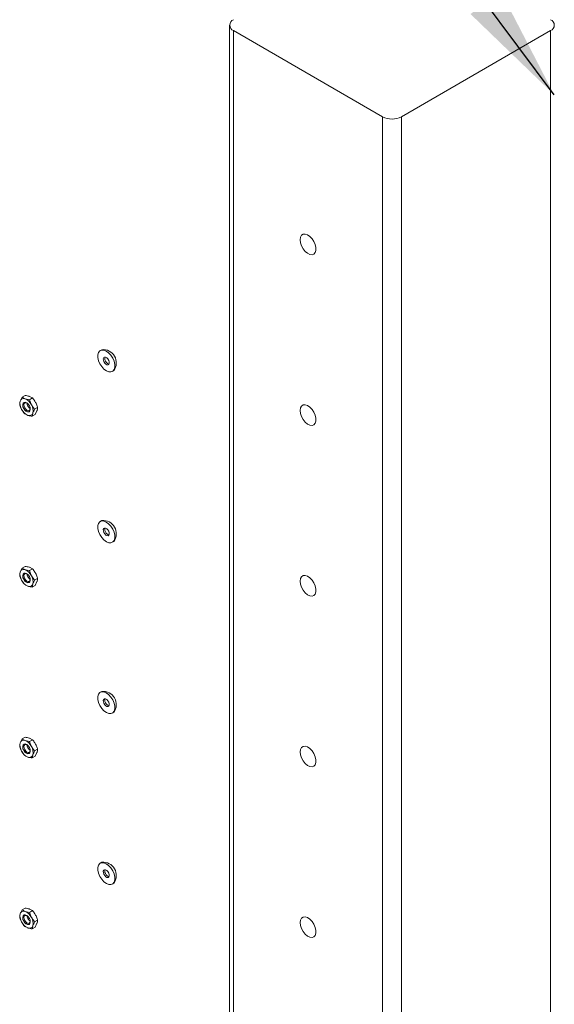
# Model space of a CAD drawing. Units: inches. Extents: x 0.03 to 2.74, y 0.01 to 1.91.
# Drawn here: x 0.08 to 0.13, y 1.08 to 1.18 of the extents above; entities that cross this region are included whole.
import ezdxf

# ---------------------------------------------------------------- set-up
doc = ezdxf.new("R2010")
doc.units = ezdxf.units.IN
doc.header["$MEASUREMENT"] = 0
doc.layers.add('SLD-0_0', color=179, linetype='Continuous')
doc.dimstyles.new('SLDDIMSTYLE0', dxfattribs={"dimtxt": 0.18, "dimasz": 0.01083333333333333, "dimexe": 0, "dimexo": 0.0625, "dimgap": 0, "dimtad": 0, "dimtih": 1, "dimtoh": 1, "dimdec": 0, "dimrnd": 1e-09, "dimzin": 0, "dimdsep": 46, "dimtxsty": 'Standard', "dimsah": 1, "dimcen": 0.09, "dimadec": 0, "dimazin": 0, "dimtfac": 0.01083333333333333, "dimtdec": 0, "dimtofl": 0, "dimtmove": 0, "dimatfit": 3, "dimfxl": 1, "dimfrac": 2, "dimtolj": 1, "dimtzin": 0, "dimarcsym": 0})

msp = doc.modelspace()

# ---------------------------------------------------------------- linework, layer by layer
at = {"color": 7, "linetype": 'Continuous', "lineweight": 15}
for p, q in [((0.1006638546065436, 1.17508819498537), (0.1006638546065436, 0.9053301185716525)), ((0.1010334452824136, 1.174573098003854), (0.1151134788569185, 1.16644486763554)), ((0.1010334452824136, 1.174573098003854), (0.1010334452824136, 0.904815021590137)), ((0.1168980205013425, 1.16644486763554), (0.1309780540758475, 1.174573098003854)), ((0.1309780540758475, 0.9048150215901368), (0.1309780540758475, 1.174573098003854)), ((0.1151134788569185, 0.8966867912218234), (0.1151134788569185, 1.16644486763554)), ((0.1168980205013425, 1.16644486763554), (0.1168980205013425, 0.8966867912218234)), ((0.08859309819459493, 1.144469205596618), (0.08845033486304105, 1.144386790079576)), ((0.08958591791797293, 1.142419689392763), (0.08972868124952685, 1.142502104909806)), ((0.08106081370308084, 1.139985648192054), (0.08089343191745943, 1.139621892452237)), ((0.08106081370308084, 1.139985648192054), (0.08134184068327469, 1.140147881614484)), ((0.0817663381314899, 1.139751128067097), (0.08135778982649566, 1.139836183504857)), ((0.08204736511168376, 1.139913361489527), (0.08175038898826895, 1.140062826176724)), ((0.0817663381314899, 1.139751128067097), (0.08204736511168376, 1.139913361489527)), ((0.08224867117023553, 1.138853505711942), (0.0825296981504294, 1.139015739134373)), ((0.08131995535216308, 1.138424923606701), (0.0816169314755779, 1.138275458919505)), ((0.08202547978057215, 1.138190403481745), (0.08208128938461415, 1.138489749972125)), ((0.08202547978057215, 1.138190403481745), (0.082306506760766, 1.138352636904175)), ((0.082306506760766, 1.138352636904175), (0.08247388854638742, 1.138716392643992)), ((0.0885930981945949, 1.128347758797848), (0.088450334863041, 1.128265343280806)), ((0.08958591791797293, 1.126298242593993), (0.08972868124952685, 1.126380658111036)), ((0.08106081370308084, 1.123864201393284), (0.08134184068327469, 1.124026434815714)), ((0.08106081370308084, 1.123864201393284), (0.08089343191745943, 1.123500445653467)), ((0.0817663381314899, 1.123629681268327), (0.08135778982649566, 1.123714736706087)), ((0.08204736511168376, 1.123791914690757), (0.08175038898826895, 1.123941379377954)), ((0.0817663381314899, 1.123629681268327), (0.08204736511168376, 1.123791914690757)), ((0.08131995535216308, 1.122303476807932), (0.0816169314755779, 1.122154012120735)), ((0.08202547978057215, 1.122068956682975), (0.08208128938461415, 1.122368303173356)), ((0.08202547978057215, 1.122068956682975), (0.082306506760766, 1.122231190105405)), ((0.08224867117023553, 1.122732058913173), (0.0825296981504294, 1.122894292335603)), ((0.082306506760766, 1.122231190105405), (0.08247388854638742, 1.122594945845222)), ((0.0885930981945949, 1.112226311999078), (0.088450334863041, 1.112143896482036)), ((0.08958591791797293, 1.110176795795223), (0.08972868124952685, 1.110259211312266)), ((0.08106081370308084, 1.107742754594514), (0.08089343191745943, 1.107378998854697)), ((0.08106081370308084, 1.107742754594514), (0.08134184068327469, 1.107904988016944)), ((0.0817663381314899, 1.107508234469557), (0.08135778982649566, 1.107593289907317)), ((0.08204736511168376, 1.107670467891988), (0.08175038898826895, 1.107819932579184)), ((0.0817663381314899, 1.107508234469557), (0.08204736511168376, 1.107670467891988)), ((0.08224867117023553, 1.106610612114403), (0.0825296981504294, 1.106772845536833)), ((0.082306506760766, 1.106109743306635), (0.08247388854638742, 1.106473499046452)), ((0.08131995535216308, 1.106182030009162), (0.0816169314755779, 1.106032565321965)), ((0.08202547978057215, 1.105947509884205), (0.08208128938461415, 1.106246856374586)), ((0.08202547978057215, 1.105947509884205), (0.082306506760766, 1.106109743306635)), ((0.0885930981945949, 1.096104865200308), (0.088450334863041, 1.096022449683266)), ((0.08958591791797293, 1.094055348996453), (0.08972868124952685, 1.094137764513496)), ((0.08106081370308084, 1.091621307795744), (0.08089343191745943, 1.091257552055927)), ((0.08106081370308084, 1.091621307795744), (0.08134184068327469, 1.091783541218174)), ((0.08204736511168376, 1.091549021093217), (0.08175038898826895, 1.091698485780414)), ((0.0817663381314899, 1.091386787670787), (0.08204736511168376, 1.091549021093217)), ((0.0817663381314899, 1.091386787670787), (0.08135778982649566, 1.091471843108547)), ((0.08224867117023553, 1.090489165315633), (0.0825296981504294, 1.090651398738063)), ((0.08131995535216308, 1.090060583210392), (0.0816169314755779, 1.089911118523195)), ((0.08202547978057215, 1.089826063085435), (0.08208128938461415, 1.090125409575816)), ((0.08202547978057215, 1.089826063085435), (0.082306506760766, 1.089988296507866)), ((0.082306506760766, 1.089988296507866), (0.08247388854638742, 1.090352052247683))]:
    msp.add_line(p, q, dxfattribs=at)
at = {"color": 7, "linetype": 'Continuous', "lineweight": 15, "flags": 128}
for points in [[(0.1073150318707859, 1.154841483307701), (0.1073487267965292, 1.155080180345188), (0.1074468176317391, 1.155258764770207), (0.1076005885752426, 1.15536136857289), (0.1077963764038968, 1.1553788749551), (0.108016784509925, 1.155309728397952), (0.1082422286658615, 1.155160072876492), (0.1084526771691061, 1.154943205940556), (0.1086294307466074, 1.154678397169105), (0.1087567840673341, 1.154389175983578), (0.1088234212298588, 1.154101240955536), (0.1088234212298588, 1.1538401763758), (0.1087567840673341, 1.153629178977944), (0.1086294307466074, 1.153486996806715), (0.1084526771691061, 1.153426263371982), (0.1082422286658615, 1.153452375105945), (0.108016784509925, 1.153563011866453), (0.1077963764038968, 1.153748343091813), (0.1076005885752426, 1.153991901289339), (0.1074468176317391, 1.154272045244343), (0.1073487267965292, 1.154563882937032), (0.1073150318707859, 1.154841483307701)], [(0.08858806734289924, 1.142868370007913), (0.08841442229767657, 1.143140248715611), (0.08828968576768852, 1.143433433391726), (0.08822396316475806, 1.143724171957437), (0.08822257894330719, 1.143988910503238), (0.08828564524472561, 1.14420620148661), (0.08840805281234212, 1.144358441284358), (0.08857988491301429, 1.144433296333474), (0.08878722073187047, 1.144424702323059), (0.08901326315394059, 1.144333355488727), (0.08923969956651452, 1.144166656207733), (0.08944818543811471, 1.143938109464426), (0.08962183048333741, 1.143666230756728), (0.08974656701332545, 1.143373046080612), (0.08981228961625592, 1.143082307514902), (0.08981367383770679, 1.1428175689691), (0.08975060753628837, 1.142600277985729), (0.08962819996867184, 1.142448038187981), (0.08945636786799968, 1.142373183138865), (0.08924903204914346, 1.14238177714928), (0.08902298962707339, 1.142473123983612), (0.08879655321449946, 1.142639823264606), (0.08858806734289924, 1.142868370007913)], [(0.0888652165069131, 1.14321306383279), (0.0887845793323053, 1.143348382551621), (0.08873949758019936, 1.143492052779518), (0.08873683453868628, 1.143622202026658), (0.08877699563169592, 1.143719016249968), (0.08885386669687878, 1.143767756361575), (0.0889557448113987, 1.143761002121314), (0.0890671199558474, 1.14369978180104), (0.08917103627410086, 1.143593415639549), (0.08925167344870863, 1.143458096920718), (0.08929675520081462, 1.143314426692821), (0.08929941824232768, 1.143184277445681), (0.08925925714931807, 1.14308746322237), (0.0891823860841352, 1.143038723110764), (0.0890805079696153, 1.143045477351024), (0.08896913282516654, 1.143106697671299), (0.0888652165069131, 1.14321306383279)], [(0.08175270802762893, 1.13917827324225), (0.08182385349913078, 1.138998961146273), (0.08184377098482556, 1.138828305479892), (0.08180942822806873, 1.138692287021317), (0.08172605360225865, 1.138611613347856), (0.08160634013838206, 1.138598566294984), (0.08146851312610882, 1.138655132158229), (0.08133355547865269, 1.138772699297683), (0.08122201327444464, 1.138933369182112), (0.08115086780294282, 1.139112681278089), (0.08113095031724801, 1.13928333694447), (0.08116529307400484, 1.139419355403045), (0.08124866769981492, 1.139500029076506), (0.08136838116369155, 1.139513076129378), (0.08150620817596475, 1.139456510266133), (0.08164116582342089, 1.13933894312668), (0.08175270802762893, 1.13917827324225)], [(0.08181459779572589, 1.139031432681262), (0.08182966614509796, 1.138895984660965), (0.08180133337077361, 1.13878376943264), (0.08173254930448026, 1.138717213652035), (0.08163378569678205, 1.138706449833415), (0.08152007841165669, 1.138753116670592), (0.08140873835250535, 1.138850109560642), (0.08131671603403372, 1.138982662215296), (0.0812580210200447, 1.139130594694477), (0.08124158909434649, 1.139271385619241), (0.08126992186867087, 1.139383600847565), (0.08133870593496417, 1.139450156628171), (0.08143746954266239, 1.13946092044679), (0.0815511768277878, 1.139414253609613), (0.08162988570867988, 1.139351397944014)], [(0.08154184076133364, 1.139420041931041), (0.08155861898022393, 1.139304126203167), (0.08161731399421293, 1.139156193723985)], [(0.1073150318707859, 1.138736151361417), (0.1073487267965292, 1.138974848398904), (0.1074468176317391, 1.139153432823923), (0.1076005885752426, 1.139256036626606), (0.1077963764038968, 1.139273543008816), (0.108016784509925, 1.139204396451668), (0.1082422286658616, 1.139054740930208), (0.1084526771691061, 1.138837873994272), (0.1086294307466074, 1.138573065222821), (0.1087567840673341, 1.138283844037294), (0.1088234212298588, 1.137995909009251), (0.1088234212298588, 1.137734844429516), (0.1087567840673341, 1.13752384703166), (0.1086294307466074, 1.137381664860431), (0.1084526771691061, 1.137320931425698), (0.1082422286658615, 1.137347043159661), (0.108016784509925, 1.137457679920169), (0.1077963764038968, 1.137643011145529), (0.1076005885752426, 1.137886569343055), (0.107446817631739, 1.138166713298059), (0.1073487267965292, 1.138458550990747), (0.1073150318707859, 1.138736151361417)], [(0.08858806734289924, 1.126746923209143), (0.08841442229767657, 1.127018801916841), (0.08828968576768852, 1.127311986592956), (0.08822396316475806, 1.127602725158667), (0.08822257894330719, 1.127867463704468), (0.08828564524472561, 1.12808475468784), (0.08840805281234212, 1.128236994485588), (0.08857988491301429, 1.128311849534704), (0.08878722073187047, 1.128303255524289), (0.08901326315394059, 1.128211908689956), (0.08923969956651452, 1.128045209408963), (0.08944818543811471, 1.127816662665656), (0.08962183048333741, 1.127544783957958), (0.08974656701332545, 1.127251599281843), (0.08981228961625592, 1.126960860716132), (0.08981367383770679, 1.12669612217033), (0.08975060753628834, 1.126478831186959), (0.08962819996867184, 1.126326591389211), (0.08945636786799968, 1.126251736340095), (0.08924903204914346, 1.12626033035051), (0.08902298962707336, 1.126351677184843), (0.08879655321449943, 1.126518376465836), (0.08858806734289924, 1.126746923209143)], [(0.0888652165069131, 1.127091617034019), (0.0887845793323053, 1.127226935752851), (0.08873949758019936, 1.127370605980748), (0.08873683453868628, 1.127500755227888), (0.08877699563169592, 1.127597569451199), (0.08885386669687878, 1.127646309562805), (0.0889557448113987, 1.127639555322544), (0.0890671199558474, 1.12757833500227), (0.08917103627410085, 1.127471968840779), (0.08925167344870863, 1.127336650121948), (0.08929675520081462, 1.127192979894051), (0.08929941824232768, 1.127062830646911), (0.08925925714931807, 1.1269660164236), (0.0891823860841352, 1.126917276311994), (0.0890805079696153, 1.126924030552254), (0.08896913282516654, 1.126985250872529), (0.0888652165069131, 1.127091617034019)], [(0.08175270802762893, 1.12305682644348), (0.08182385349913078, 1.122877514347503), (0.08184377098482556, 1.122706858681122), (0.08180942822806873, 1.122570840222548), (0.08172605360225865, 1.122490166549086), (0.08160634013838203, 1.122477119496214), (0.08146851312610882, 1.122533685359459), (0.08133355547865269, 1.122651252498913), (0.08122201327444464, 1.122811922383342), (0.08115086780294282, 1.122991234479319), (0.08113095031724801, 1.1231618901457), (0.08116529307400484, 1.123297908604274), (0.08124866769981492, 1.123378582277736), (0.08136838116369155, 1.123391629330608), (0.08150620817596475, 1.123335063467364), (0.08164116582342089, 1.12321749632791), (0.08175270802762893, 1.12305682644348)], [(0.08181459438352992, 1.122909999519017), (0.08182966614509796, 1.122774537862195), (0.0818013333707736, 1.122662322633871), (0.08173254930448026, 1.122595766853265), (0.08163378569678205, 1.122585003034645), (0.08152007841165669, 1.122631669871822), (0.08140873835250535, 1.122728662761872), (0.08131671603403372, 1.122861215416526), (0.0812580210200447, 1.123009147895707), (0.08124158909434649, 1.123149938820471), (0.08126992186867087, 1.123262154048795), (0.08133870593496417, 1.123328709829401), (0.08143746954266239, 1.12333947364802), (0.0815511768277878, 1.123292806810843), (0.08162989588408456, 1.123229941300516)], [(0.08154184076133314, 1.1232985951323), (0.08155861898022393, 1.123182679404397), (0.08161731399421293, 1.123034746925215)], [(0.1073150318707859, 1.122630819415133), (0.1073487267965292, 1.122869516452619), (0.1074468176317391, 1.123048100877639), (0.1076005885752426, 1.123150704680322), (0.1077963764038968, 1.123168211062532), (0.108016784509925, 1.123099064505383), (0.1082422286658616, 1.122949408983924), (0.1084526771691061, 1.122732542047987), (0.1086294307466074, 1.122467733276537), (0.1087567840673341, 1.12217851209101), (0.1088234212298588, 1.121890577062967), (0.1088234212298588, 1.121629512483231), (0.1087567840673341, 1.121418515085376), (0.1086294307466074, 1.121276332914146), (0.1084526771691061, 1.121215599479413), (0.1082422286658615, 1.121241711213377), (0.108016784509925, 1.121352347973885), (0.1077963764038968, 1.121537679199245), (0.1076005885752426, 1.12178123739677), (0.107446817631739, 1.122061381351775), (0.1073487267965292, 1.122353219044463), (0.1073150318707859, 1.122630819415133)], [(0.08858806734289924, 1.110625476410373), (0.08841442229767657, 1.110897355118071), (0.08828968576768852, 1.111190539794187), (0.08822396316475806, 1.111481278359897), (0.08822257894330719, 1.111746016905699), (0.08828564524472561, 1.11196330788907), (0.08840805281234212, 1.112115547686818), (0.08857988491301429, 1.112190402735934), (0.08878722073187047, 1.112181808725519), (0.08901326315394059, 1.112090461891187), (0.08923969956651452, 1.111923762610193), (0.08944818543811471, 1.111695215866886), (0.08962183048333741, 1.111423337159188), (0.08974656701332545, 1.111130152483073), (0.08981228961625592, 1.110839413917362), (0.08981367383770679, 1.11057467537156), (0.08975060753628834, 1.110357384388189), (0.08962819996867184, 1.110205144590441), (0.08945636786799968, 1.110130289541325), (0.08924903204914346, 1.11013888355174), (0.08902298962707336, 1.110230230386072), (0.08879655321449943, 1.110396929667066), (0.08858806734289924, 1.110625476410373)], [(0.0888652165069131, 1.11097017023525), (0.0887845793323053, 1.111105488954081), (0.08873949758019936, 1.111249159181978), (0.08873683453868628, 1.111379308429118), (0.08877699563169592, 1.111476122652429), (0.08885386669687878, 1.111524862764035), (0.0889557448113987, 1.111518108523774), (0.0890671199558474, 1.1114568882035), (0.08917103627410085, 1.111350522042009), (0.08925167344870863, 1.111215203323178), (0.08929675520081462, 1.111071533095281), (0.08929941824232768, 1.110941383848141), (0.08925925714931807, 1.110844569624831), (0.0891823860841352, 1.110795829513224), (0.0890805079696153, 1.110802583753485), (0.08896913282516654, 1.110863804073759), (0.0888652165069131, 1.11097017023525)], [(0.08175270802762893, 1.10693537964471), (0.08182385349913078, 1.106756067548733), (0.08184377098482556, 1.106585411882352), (0.08180942822806873, 1.106449393423778), (0.08172605360225865, 1.106368719750316), (0.08160634013838203, 1.106355672697444), (0.08146851312610882, 1.106412238560689), (0.08133355547865269, 1.106529805700143), (0.08122201327444464, 1.106690475584572), (0.08115086780294282, 1.10686978768055), (0.08113095031724801, 1.10704044334693), (0.08116529307400484, 1.107176461805505), (0.08124866769981492, 1.107257135478966), (0.08136838116369155, 1.107270182531838), (0.08150620817596475, 1.107213616668593), (0.08164116582342089, 1.10709604952914), (0.08175270802762893, 1.10693537964471)], [(0.08181457603501885, 1.106788626024488), (0.08182966614509796, 1.106653091063425), (0.0818013333707736, 1.106540875835101), (0.08173254930448026, 1.106474320054495), (0.08163378569678205, 1.106463556235875), (0.08152007841165669, 1.106510223073052), (0.08140873835250535, 1.106607215963102), (0.08131671603403372, 1.106739768617756), (0.0812580210200447, 1.106887701096937), (0.08124158909434649, 1.107028492021701), (0.08126992186867087, 1.107140707250025), (0.08133870593496417, 1.107207263030631), (0.08143746954266239, 1.107218026849251), (0.0815511768277878, 1.107171360012074), (0.08162995110580142, 1.107108441066273)], [(0.08154184076133342, 1.107177148333514), (0.08155861898022393, 1.107061232605627), (0.08161731399421293, 1.106913300126446)], [(0.1073150318707859, 1.106525491590294), (0.1073487267965292, 1.106764188627781), (0.1074468176317391, 1.1069427730528), (0.1076005885752426, 1.107045376855483), (0.1077963764038968, 1.107062883237693), (0.108016784509925, 1.106993736680545), (0.1082422286658616, 1.106844081159085), (0.1084526771691061, 1.106627214223149), (0.1086294307466074, 1.106362405451699), (0.1087567840673341, 1.106073184266172), (0.1088234212298588, 1.105785249238128), (0.1088234212298588, 1.105524184658393), (0.1087567840673341, 1.105313187260537), (0.1086294307466074, 1.105171005089308), (0.1084526771691061, 1.105110271654575), (0.1082422286658615, 1.105136383388538), (0.108016784509925, 1.105247020149046), (0.1077963764038968, 1.105432351374406), (0.1076005885752426, 1.105675909571932), (0.107446817631739, 1.105956053526936), (0.1073487267965292, 1.106247891219625), (0.1073150318707859, 1.106525491590294)], [(0.08858806734289924, 1.094504029611604), (0.08841442229767657, 1.094775908319301), (0.08828968576768852, 1.095069092995417), (0.08822396316475806, 1.095359831561127), (0.08822257894330719, 1.095624570106928), (0.08828564524472561, 1.0958418610903), (0.08840805281234211, 1.095994100888048), (0.08857988491301429, 1.096068955937164), (0.08878722073187047, 1.096060361926749), (0.08901326315394059, 1.095969015092417), (0.08923969956651452, 1.095802315811423), (0.08944818543811471, 1.095573769068116), (0.08962183048333741, 1.095301890360418), (0.08974656701332545, 1.095008705684303), (0.08981228961625592, 1.094717967118592), (0.08981367383770679, 1.094453228572791), (0.08975060753628834, 1.094235937589419), (0.08962819996867184, 1.094083697791671), (0.08945636786799968, 1.094008842742555), (0.08924903204914346, 1.09401743675297), (0.08902298962707336, 1.094108783587303), (0.08879655321449943, 1.094275482868296), (0.08858806734289924, 1.094504029611604)], [(0.0888652165069131, 1.09484872343648), (0.0887845793323053, 1.094984042155311), (0.08873949758019936, 1.095127712383208), (0.08873683453868628, 1.095257861630348), (0.08877699563169592, 1.095354675853659), (0.08885386669687878, 1.095403415965265), (0.0889557448113987, 1.095396661725005), (0.0890671199558474, 1.09533544140473), (0.08917103627410085, 1.09522907524324), (0.08925167344870863, 1.095093756524408), (0.08929675520081462, 1.094950086296511), (0.08929941824232768, 1.094819937049371), (0.08925925714931802, 1.094723122826061), (0.0891823860841352, 1.094674382714454), (0.0890805079696153, 1.094681136954714), (0.08896913282516654, 1.094742357274989), (0.0888652165069131, 1.09484872343648)], [(0.08175270802762893, 1.09081393284594), (0.08182385349913078, 1.090634620749963), (0.08184377098482556, 1.090463965083583), (0.08180942822806873, 1.090327946625008), (0.08172605360225865, 1.090247272951546), (0.08160634013838203, 1.090234225898674), (0.08146851312610882, 1.090290791761919), (0.08133355547865269, 1.090408358901373), (0.08122201327444464, 1.090569028785802), (0.0811508678029428, 1.09074834088178), (0.08113095031724801, 1.09091899654816), (0.08116529307400484, 1.091055015006735), (0.08124866769981492, 1.091135688680196), (0.08136838116369155, 1.091148735733068), (0.08150620817596475, 1.091092169869823), (0.08164116582342089, 1.09097460273037), (0.08175270802762893, 1.09081393284594)], [(0.08181458964395061, 1.090667124860454), (0.08182966614509796, 1.090531644264655), (0.0818013333707736, 1.09041942903633), (0.08173254930448026, 1.090352873255725), (0.08163378569678205, 1.090342109437105), (0.08152007841165669, 1.090388776274282), (0.08140873835250535, 1.090485769164332), (0.08131671603403372, 1.090618321818986), (0.08125802102004469, 1.090766254298167), (0.08124158909434649, 1.090907045222931), (0.08126992186867087, 1.091019260451255), (0.08133870593496417, 1.091085816231861), (0.08143746954266239, 1.091096580050481), (0.0815511768277878, 1.091049913213304), (0.08162991021399267, 1.090987033837945)], [(0.08154184076133357, 1.091055701534734), (0.08155861898022393, 1.090939785806857), (0.08161731399421293, 1.090791853327675)], [(0.1073150318707859, 1.090420151401119), (0.1073487267965292, 1.090658848438605), (0.1074468176317391, 1.090837432863625), (0.1076005885752426, 1.090940036666308), (0.1077963764038968, 1.090957543048518), (0.108016784509925, 1.090888396491369), (0.1082422286658616, 1.09073874096991), (0.1084526771691061, 1.090521874033973), (0.1086294307466074, 1.090257065262523), (0.1087567840673341, 1.089967844076996), (0.1088234212298588, 1.089679909048953), (0.1088234212298588, 1.089418844469217), (0.1087567840673341, 1.089207847071362), (0.1086294307466074, 1.089065664900132), (0.1084526771691061, 1.089004931465399), (0.1082422286658615, 1.089031043199363), (0.108016784509925, 1.089141679959871), (0.1077963764038968, 1.089327011185231), (0.1076005885752426, 1.089570569382756), (0.107446817631739, 1.08985071333776), (0.1073487267965292, 1.090142551030449), (0.1073150318707859, 1.090420151401119)]]:
    msp.add_lwpolyline(points, dxfattribs=at)
at = {"color": 7, "linetype": 'Continuous', "lineweight": 15}
for centre, radius, start, end in [((0.1012289417325396, 1.175088194985369), 0.0005509480577858761, 110.7834207994669, 249.2165792005339), ((0.1307825576257217, 1.175088194985369), 0.0005509480577858368, 290.7834207994568, 69.21657920054393), ((0.1160057496791305, 1.16816694400965), 0.001939508767301669, 242.6096722365908, 297.3903277634126), ((0.08872467357302005, 1.143233833030558), 0.001242359632789056, 323.9151612964511, 96.07946217084267), ((0.08936830328590893, 1.143626841954742), 0.0004895244250386608, 162.8032136233476, 222.6024304567946), ((0.08933884160978486, 1.143503361137219), 0.0003907484475296977, 212.1413123465755, 261.0946969206426), ((0.08121967089618977, 1.139525214647461), 0.0003402623534559324, 66.05127517579146, 163.4933131571158), ((0.08090077953747306, 1.138762068634042), 0.001167296517590449, 25.79999368211908, 66.95140305810642), ((0.08191731368576606, 1.139390959012806), 0.001049601890679447, 167.289790547578, 211.5649010801141), ((0.08155601001457223, 1.139208278196761), 0.0004274220850326069, 137.7665188787346, 219.5727316012799), ((0.0816529149047414, 1.139054240057773), 0.0004424641070299361, 195.5014504416136, 281.9122177557811), ((0.08214276851619279, 1.139417320742941), 0.0005867621108234302, 206.4252883527355, 237.7902520450839), ((0.08105740761630689, 1.138720683411556), 0.001049601890680107, 347.2897905475863, 31.5649010801054), ((0.08207394176460199, 1.139349573790321), 0.001167296517592244, 205.7999936821378, 246.9514030580658), ((0.08175505040588352, 1.138586427776902), 0.0003402623534562544, 246.0512751758653, 343.4933131570589), ((0.08872467357302057, 1.127112386231788), 0.001242359632788641, 323.9151612964371, 96.0794621708701), ((0.08936830328590316, 1.12750539515597), 0.0004895244250326911, 162.8032136220433, 222.6024304570224), ((0.08933884160978102, 1.127381914338445), 0.0003907484475241037, 212.141312346324, 261.094696922123), ((0.08191731368576514, 1.123269512214036), 0.001049601890678546, 167.2897905475552, 211.5649010801196), ((0.08121967089618948, 1.123403767848691), 0.0003402623534554432, 66.05127517570108, 163.4933131571736), ((0.08155601001457226, 1.123086831397991), 0.0004274220850325558, 137.7665188787592, 219.5727316013234), ((0.08090077953747377, 1.122640621835273), 0.001167296517589522, 25.79999368210476, 66.95140305812131), ((0.08105740761630809, 1.122599236612786), 0.001049601890678974, 347.289790547572, 31.56490108012918), ((0.08207394176460128, 1.123228126991551), 0.001167296517591221, 205.7999936821137, 246.9514030580806), ((0.08165291490474154, 1.122932793259003), 0.0004424641070301885, 195.5014504416642, 281.9122177557517), ((0.08175505040588371, 1.122464980978131), 0.0003402623534558789, 246.0512751757899, 343.4933131571571), ((0.08214276851618402, 1.123295873944165), 0.0005867621108131076, 206.4252883526312, 237.7902520482704), ((0.08872467357302029, 1.110990939433018), 0.00124235963278889, 323.915161296453, 96.07946217085413), ((0.08936830328588968, 1.111383948357194), 0.0004895244250189314, 162.803213618865, 222.6024304576118), ((0.08933884160977121, 1.111260467539664), 0.0003907484475101591, 212.1413123457661, 261.094696925918), ((0.08191731368576606, 1.107148065415266), 0.001049601890679439, 167.2897905475662, 211.5649010801038), ((0.0812196708961898, 1.107282321049921), 0.0003402623534559211, 66.05127517579574, 163.4933131571171), ((0.08090077953747336, 1.106519175036502), 0.001167296517590277, 25.7999936821259, 66.95140305812019), ((0.08207394176460199, 1.107106680192781), 0.001167296517592244, 205.7999936821378, 246.9514030580658), ((0.0815560100145718, 1.106965384599221), 0.0004274220850322884, 137.7665188786959, 219.5727316013166), ((0.0816529149047414, 1.106811346460233), 0.0004424641070302069, 195.501450441669, 281.9122177557692), ((0.08214276851619032, 1.1071744271454), 0.0005867621108207076, 206.4252883527458, 237.7902520465228), ((0.08105740761630677, 1.106477789814016), 0.00104960189068017, 347.289790547576, 31.56490108009191), ((0.08175505040588349, 1.106343534179362), 0.000340262353456281, 246.0512751758696, 343.4933131570602), ((0.08872467357302044, 1.094869492634248), 0.001242359632788742, 323.9151612964405, 96.07946217086331), ((0.08936830328590328, 1.09526250155843), 0.0004895244250328499, 162.8032136221551, 222.6024304570317), ((0.08933884160980045, 1.095139020740926), 0.0003907484475519899, 212.1413123474825, 261.0946969145512), ((0.0819173136857662, 1.091026618616496), 0.001049601890679565, 167.2897905475797, 211.5649010801102), ((0.08121967089618959, 1.091160874251151), 0.0003402623534554866, 66.05127517571817, 163.4933131572147), ((0.08155601001457188, 1.090843937800451), 0.0004274220850322008, 137.7665188787254, 219.5727316013324), ((0.08090077953747431, 1.090397728237734), 0.001167296517588733, 25.79999368208718, 66.95140305813295), ((0.08214276851619265, 1.091052980346632), 0.0005867621108236188, 206.4252883528192, 237.7902520454367), ((0.08105740761630738, 1.090356343015246), 0.001049601890679565, 347.2897905475805, 31.56490108010936), ((0.08207394176460092, 1.090985233394011), 0.001167296517591089, 205.799993682141, 246.951403058097), ((0.0816529149047414, 1.090689899661463), 0.0004424641070299954, 195.5014504416413, 281.9122177557752), ((0.0817550504058837, 1.090222087380591), 0.0003402623534558921, 246.0512751757921, 343.4933131571578)]:
    msp.add_arc(centre, radius, start, end, dxfattribs=at)
for points, knots in [([(0.08135778982649566, 1.139836183504857), (0.0813494861032144, 1.139838994364363), (0.08123115599917753, 1.139879049805338), (0.08114288777400615, 1.139934287116429), (0.08106081370308084, 1.139985648192054)], [0, 0, 0, 0, 0.07017422446142609, 1, 1, 1, 1]), ([(0.08175038898826895, 1.140062826176724), (0.08174197389313231, 1.140065572742626), (0.08162205671269696, 1.140104711983898), (0.08147685395244046, 1.140127081687492), (0.08134184068327469, 1.140147881614484)], [0, 0, 0, 0, 0.07017422446142588, 1, 1, 1, 1]), ([(0.0823443177218463, 1.139496754936668), (0.08232156086201617, 1.139537086393787), (0.08223684748512745, 1.139687221955235), (0.08212740654068205, 1.139817835287545), (0.08204736511168373, 1.139913361489527)], [0, 0, 0, 0, 0.2686336050555519, 1, 1, 1, 1]), ([(0.08089343191745943, 1.139621892452237), (0.08089084311925165, 1.139614067829426), (0.0808539521065242, 1.139502565025225), (0.08084549030996527, 1.139409282478349), (0.08083762231341741, 1.139322545961856)], [0, 0, 0, 0, 0.07017422446139808, 1, 1, 1, 1]), ([(0.08102300274200057, 1.13884153015956), (0.08100190203204294, 1.13888281769165), (0.08092335374336831, 1.139036512282768), (0.08087383711291903, 1.139201719185202), (0.08083762231341741, 1.139322545961856)], [0, 0, 0, 0, 0.268633605055579, 1, 1, 1, 1]), ([(0.08195171856007302, 1.139270112264802), (0.08193061785011538, 1.139311399796891), (0.08185206956144084, 1.139465094388009), (0.08180255293099145, 1.139630301290443), (0.0817663381314899, 1.139751128067097)], [0, 0, 0, 0, 0.2686336050555392, 1, 1, 1, 1]), ([(0.08224867117023553, 1.138853505711942), (0.08222000345284917, 1.138886322637191), (0.0821086947063357, 1.139013741599941), (0.0820186053106903, 1.139160874007051), (0.08195171856007302, 1.139270112264802)], [0, 0, 0, 0, 0.2575513451038254, 1, 1, 1, 1]), ([(0.0825296981504294, 1.139015739134373), (0.08251787317119447, 1.139058279165394), (0.08247196007673864, 1.139223450234501), (0.08239870549070896, 1.139380301170337), (0.0823443177218463, 1.139496754936668)], [0, 0, 0, 0, 0.2575513451038254, 1, 1, 1, 1]), ([(0.08247388854638742, 1.138716392643992), (0.08247647734459515, 1.138724217266802), (0.08251336835732274, 1.138835720071004), (0.08252183015388158, 1.13892900261788), (0.08252969815042936, 1.139015739134373)], [0, 0, 0, 0, 0.07017422446140271, 1, 1, 1, 1]), ([(0.08131995535216308, 1.138424923606701), (0.08129128763477671, 1.13845774053195), (0.08117997888826324, 1.1385851594947), (0.08108988949261783, 1.13873229190181), (0.08102300274200057, 1.13884153015956)], [0, 0, 0, 0, 0.2575513451038272, 1, 1, 1, 1]), ([(0.0816169314755779, 1.138275458919505), (0.08162534657071457, 1.138272712353603), (0.08174526375115006, 1.138233573112331), (0.08189046651140643, 1.138211203408737), (0.08202547978057215, 1.138190403481745)], [0, 0, 0, 0, 0.0701742244614443, 1, 1, 1, 1]), ([(0.08208128938461415, 1.138489749972125), (0.08208398955467726, 1.138497638888539), (0.08212246764380332, 1.138610057892443), (0.08218786397544724, 1.138736208046818), (0.08224867117023552, 1.138853505711942)], [0, 0, 0, 0, 0.07017422446140271, 1, 1, 1, 1]), ([(0.08175038898826888, 1.123941379377954), (0.08174197389313223, 1.123944125943856), (0.08162205671269702, 1.123983265185128), (0.08147685395244049, 1.124005634888722), (0.08134184068327469, 1.124026434815714)], [0, 0, 0, 0, 0.07017422446142589, 1, 1, 1, 1]), ([(0.08089343191745943, 1.123500445653467), (0.0808908431192517, 1.123492621030656), (0.08085395210652399, 1.123381118226455), (0.0808454903099652, 1.123287835679579), (0.08083762231341741, 1.123201099163086)], [0, 0, 0, 0, 0.07017422446139807, 1, 1, 1, 1]), ([(0.08102300274200057, 1.122720083360791), (0.08100190203204297, 1.12276137089288), (0.08092335374336836, 1.122915065483998), (0.080873837112919, 1.123080272386432), (0.08083762231341741, 1.123201099163086)], [0, 0, 0, 0, 0.2686336050555789, 1, 1, 1, 1]), ([(0.08135778982649566, 1.123714736706087), (0.0813494861032144, 1.123717547565593), (0.08123115599917753, 1.123757603006568), (0.08114288777400615, 1.123812840317659), (0.08106081370308084, 1.123864201393284)], [0, 0, 0, 0, 0.07017422446142609, 1, 1, 1, 1]), ([(0.08195171856007302, 1.123148665466032), (0.08193061785011538, 1.123189952998121), (0.0818520695614408, 1.123343647589239), (0.08180255293099141, 1.123508854491673), (0.0817663381314899, 1.123629681268327)], [0, 0, 0, 0, 0.2686336050555392, 1, 1, 1, 1]), ([(0.08224867117023553, 1.122732058913173), (0.08222000345284919, 1.122764875838421), (0.08210869470633567, 1.122892294801171), (0.08201860531069027, 1.123039427208281), (0.08195171856007302, 1.123148665466032)], [0, 0, 0, 0, 0.2575513451038253, 1, 1, 1, 1]), ([(0.0823443177218463, 1.123375308137899), (0.08232156086201617, 1.123415639595017), (0.08223684748512745, 1.123565775156465), (0.08212740654068205, 1.123696388488775), (0.08204736511168373, 1.123791914690757)], [0, 0, 0, 0, 0.2686336050555519, 1, 1, 1, 1]), ([(0.0825296981504294, 1.122894292335603), (0.08251787317119447, 1.122936832366624), (0.08247196007673864, 1.123102003435731), (0.08239870549070893, 1.123258854371568), (0.0823443177218463, 1.123375308137899)], [0, 0, 0, 0, 0.2575513451038253, 1, 1, 1, 1]), ([(0.08131995535216308, 1.122303476807932), (0.08129128763477671, 1.12233629373318), (0.08117997888826324, 1.12246371269593), (0.08108988949261783, 1.12261084510304), (0.08102300274200053, 1.122720083360791)], [0, 0, 0, 0, 0.2575513451038273, 1, 1, 1, 1]), ([(0.08208128938461415, 1.122368303173356), (0.08208398955467726, 1.122376192089769), (0.08212246764380332, 1.122488611093674), (0.08218786397544724, 1.122614761248048), (0.08224867117023552, 1.122732058913173)], [0, 0, 0, 0, 0.07017422446140271, 1, 1, 1, 1]), ([(0.08247388854638742, 1.122594945845222), (0.08247647734459515, 1.122602770468032), (0.08251336835732274, 1.122714273272234), (0.08252183015388158, 1.12280755581911), (0.08252969815042936, 1.122894292335603)], [0, 0, 0, 0, 0.07017422446140271, 1, 1, 1, 1]), ([(0.0816169314755779, 1.122154012120735), (0.0816253465707145, 1.122151265554833), (0.08174526375114999, 1.122112126313561), (0.0818904665114064, 1.122089756609967), (0.08202547978057215, 1.122068956682975)], [0, 0, 0, 0, 0.07017422446144429, 1, 1, 1, 1]), ([(0.08089343191745943, 1.107378998854697), (0.08089084311925165, 1.107371174231887), (0.0808539521065242, 1.107259671427685), (0.08084549030996527, 1.107166388880809), (0.08083762231341741, 1.107079652364316)], [0, 0, 0, 0, 0.07017422446139808, 1, 1, 1, 1]), ([(0.08135778982649566, 1.107593289907317), (0.0813494861032144, 1.107596100766823), (0.08123115599917753, 1.107636156207798), (0.08114288777400615, 1.107691393518889), (0.08106081370308084, 1.107742754594514)], [0, 0, 0, 0, 0.07017422446142609, 1, 1, 1, 1]), ([(0.08175038898826895, 1.107819932579184), (0.08174197389313231, 1.107822679145086), (0.08162205671269696, 1.107861818386358), (0.08147685395244046, 1.107884188089952), (0.08134184068327469, 1.107904988016944)], [0, 0, 0, 0, 0.07017422446142588, 1, 1, 1, 1]), ([(0.08195171856007301, 1.107027218667262), (0.08193061785011538, 1.107068506199351), (0.0818520695614408, 1.107222200790469), (0.08180255293099141, 1.107387407692904), (0.0817663381314899, 1.107508234469557)], [0, 0, 0, 0, 0.2686336050555392, 1, 1, 1, 1]), ([(0.08234431772184628, 1.107253861339129), (0.08232156086201617, 1.107294192796247), (0.08223684748512745, 1.107444328357695), (0.08212740654068205, 1.107574941690005), (0.08204736511168373, 1.107670467891988)], [0, 0, 0, 0, 0.2686336050555519, 1, 1, 1, 1]), ([(0.08102300274200057, 1.106598636562021), (0.08100190203204291, 1.10663992409411), (0.08092335374336831, 1.106793618685228), (0.08087383711291903, 1.106958825587663), (0.08083762231341741, 1.107079652364316)], [0, 0, 0, 0, 0.268633605055579, 1, 1, 1, 1]), ([(0.08131995535216308, 1.106182030009162), (0.08129128763477671, 1.10621484693441), (0.08117997888826324, 1.10634226589716), (0.08108988949261783, 1.10648939830427), (0.08102300274200057, 1.106598636562021)], [0, 0, 0, 0, 0.2575513451038272, 1, 1, 1, 1]), ([(0.08224867117023553, 1.106610612114403), (0.08222000345284917, 1.106643429039651), (0.08210869470633567, 1.106770848002401), (0.0820186053106903, 1.106917980409511), (0.08195171856007301, 1.107027218667262)], [0, 0, 0, 0, 0.2575513451038255, 1, 1, 1, 1]), ([(0.08208128938461415, 1.106246856374586), (0.08208398955467726, 1.106254745290999), (0.08212246764380332, 1.106367164294904), (0.08218786397544724, 1.106493314449278), (0.08224867117023552, 1.106610612114403)], [0, 0, 0, 0, 0.07017422446140271, 1, 1, 1, 1]), ([(0.0825296981504294, 1.106772845536833), (0.08251787317119447, 1.106815385567854), (0.08247196007673864, 1.106980556636961), (0.08239870549070896, 1.107137407572798), (0.08234431772184628, 1.107253861339129)], [0, 0, 0, 0, 0.2575513451038255, 1, 1, 1, 1]), ([(0.08247388854638742, 1.106473499046452), (0.08247647734459515, 1.106481323669263), (0.08251336835732274, 1.106592826473464), (0.08252183015388158, 1.10668610902034), (0.08252969815042936, 1.106772845536833)], [0, 0, 0, 0, 0.07017422446140271, 1, 1, 1, 1]), ([(0.0816169314755779, 1.106032565321965), (0.08162534657071457, 1.106029818756063), (0.08174526375115006, 1.105990679514791), (0.08189046651140643, 1.105968309811197), (0.08202547978057215, 1.105947509884205)], [0, 0, 0, 0, 0.0701742244614443, 1, 1, 1, 1]), ([(0.08135778982649566, 1.091471843108547), (0.0813494861032144, 1.091474653968053), (0.08123115599917753, 1.091514709409028), (0.08114288777400615, 1.091569946720119), (0.08106081370308084, 1.091621307795744)], [0, 0, 0, 0, 0.07017422446142609, 1, 1, 1, 1]), ([(0.08175038898826888, 1.091698485780414), (0.08174197389313223, 1.091701232346316), (0.08162205671269702, 1.091740371587588), (0.08147685395244049, 1.091762741291182), (0.08134184068327469, 1.091783541218174)], [0, 0, 0, 0, 0.07017422446142589, 1, 1, 1, 1]), ([(0.08234431772184628, 1.091132414540359), (0.08232156086201617, 1.091172745997477), (0.08223684748512745, 1.091322881558925), (0.08212740654068205, 1.091453494891235), (0.08204736511168373, 1.091549021093217)], [0, 0, 0, 0, 0.2686336050555519, 1, 1, 1, 1]), ([(0.08089343191745943, 1.091257552055927), (0.08089084311925165, 1.091249727433117), (0.0808539521065242, 1.091138224628915), (0.08084549030996527, 1.091044942082039), (0.08083762231341741, 1.090958205565546)], [0, 0, 0, 0, 0.07017422446139808, 1, 1, 1, 1]), ([(0.08102300274200057, 1.090477189763251), (0.08100190203204291, 1.09051847729534), (0.08092335374336831, 1.090672171886458), (0.08087383711291903, 1.090837378788893), (0.08083762231341741, 1.090958205565546)], [0, 0, 0, 0, 0.268633605055579, 1, 1, 1, 1]), ([(0.08195171856007301, 1.090905771868492), (0.08193061785011538, 1.090947059400581), (0.0818520695614408, 1.091100753991699), (0.08180255293099141, 1.091265960894134), (0.0817663381314899, 1.091386787670787)], [0, 0, 0, 0, 0.2686336050555392, 1, 1, 1, 1]), ([(0.08224867117023553, 1.090489165315633), (0.08222000345284917, 1.090521982240881), (0.0821086947063357, 1.090649401203631), (0.0820186053106903, 1.090796533610741), (0.08195171856007301, 1.090905771868492)], [0, 0, 0, 0, 0.2575513451038254, 1, 1, 1, 1]), ([(0.0825296981504294, 1.090651398738063), (0.08251787317119447, 1.090693938769084), (0.08247196007673864, 1.090859109838191), (0.08239870549070896, 1.091015960774028), (0.08234431772184628, 1.091132414540359)], [0, 0, 0, 0, 0.2575513451038254, 1, 1, 1, 1]), ([(0.08247388854638742, 1.090352052247683), (0.08247647734459515, 1.090359876870493), (0.08251336835732274, 1.090471379674694), (0.08252183015388158, 1.09056466222157), (0.08252969815042936, 1.090651398738063)], [0, 0, 0, 0, 0.07017422446140271, 1, 1, 1, 1]), ([(0.08131995535216308, 1.090060583210392), (0.08129128763477671, 1.09009340013564), (0.08117997888826324, 1.09022081909839), (0.08108988949261783, 1.0903679515055), (0.08102300274200053, 1.090477189763251)], [0, 0, 0, 0, 0.2575513451038273, 1, 1, 1, 1]), ([(0.0816169314755779, 1.089911118523195), (0.0816253465707145, 1.089908371957293), (0.08174526375114999, 1.089869232716021), (0.0818904665114064, 1.089846863012427), (0.08202547978057215, 1.089826063085435)], [0, 0, 0, 0, 0.07017422446144429, 1, 1, 1, 1]), ([(0.08208128938461415, 1.090125409575816), (0.08208398955467726, 1.090133298492229), (0.08212246764380332, 1.090245717496134), (0.08218786397544724, 1.090371867650508), (0.08224867117023552, 1.090489165315633)], [0, 0, 0, 0, 0.07017422446140271, 1, 1, 1, 1])]:
    msp.add_open_spline(points, degree=3, knots=knots, dxfattribs=at)

# ---------------------------------------------------------------- leaders
at = {"layer": 'SLD-0_0', "color": 7}
msp.add_leader([(0.1313181902931871, 1.168516458663185), (0.1122665192887169, 1.194083277515279)], dimstyle='SLDDIMSTYLE0', override={"dimscale": 1, "dimgap": 0, "dimtad": 0, "dimclrd": 0}, dxfattribs=at)

doc.saveas('drawing.dxf')
